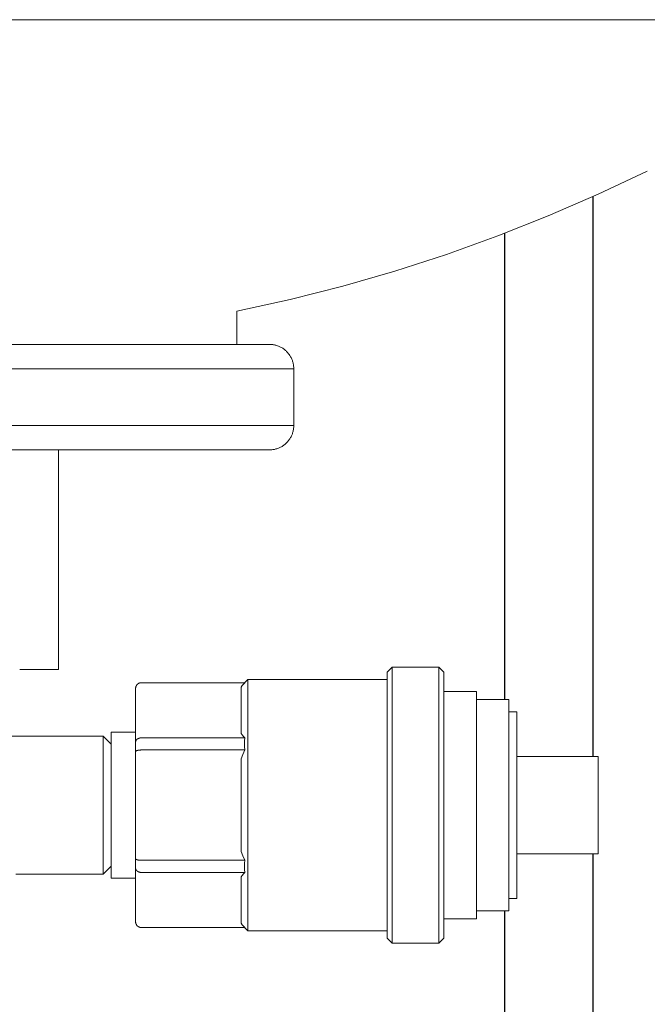
# Model space of a CAD drawing. Units: millimetres. Extents: x -1438 to 2333, y 2949 to 7713.
# Drawn here: x 614 to 692, y 3246 to 3368 of the extents above; entities that cross this region are included whole.
import ezdxf

# ---------------------------------------------------------------- set-up
doc = ezdxf.new("R2010")
doc.units = ezdxf.units.MM
for name, color, linetype, lineweight, true_color in [('Make2D$Visible$Curves$0', 254, 'Continuous', 0, 0xbebebe), ('Make2D$Visible$Curves$0_1', 254, 'Continuous', 5, 0xbebebe), ('Make2D$Visible$Curves$3DCPCOLOR124', 7, 'Continuous', 0, 0x009972)]:
    doc.layers.add(name, color=color, linetype=linetype, lineweight=lineweight, true_color=true_color)
doc.layers.add('Make2D$Visible$Curves$3', color=7, linetype='Continuous', true_color=0x000000)

msp = doc.modelspace()

# ---------------------------------------------------------------- linework, layer by layer
at = {"layer": 'Make2D$Visible$Curves$0'}
for points in [[(619.2, 3314.57), (619.2, 3287.5)], [(619.2, 3287.5), (614.43, 3287.5)]]:
    msp.add_lwpolyline(points, dxfattribs=at)
at = {"layer": 'Make2D$Visible$Curves$0_1'}
for points in [[(659.7, 3287.18), (660.32, 3287.8)], [(660.32, 3270.8), (660.32, 3287.8)], [(660.32, 3287.8), (666.08, 3287.8)], [(666.08, 3287.8), (666.7, 3287.18)], [(666.08, 3287.8), (666.08, 3270.8)], [(642.13, 3285.89), (642.54, 3286.3)], [(642.54, 3270.8), (642.54, 3286.3)], [(642.54, 3286.3), (659.7, 3286.3)], [(659.7, 3287.18), (659.7, 3270.8)], [(666.7, 3270.8), (666.7, 3287.18)], [(628.92, 3285.67), (628.9, 3285.65), (628.88, 3285.64), (628.87, 3285.62), (628.85, 3285.6), (628.84, 3285.57), (628.82, 3285.55), (628.81, 3285.53), (628.8, 3285.51), (628.78, 3285.49), (628.77, 3285.47), (628.76, 3285.44), (628.75, 3285.42), (628.74, 3285.39), (628.73, 3285.37), (628.73, 3285.35), (628.72, 3285.32), (628.72, 3285.3), (628.71, 3285.27), (628.71, 3285.25), (628.7, 3285.22), (628.7, 3285.2), (628.7, 3285.17), (628.7, 3285.14)], [(628.7, 3285.14), (628.7, 3278.55)], [(629.45, 3285.89), (629.42, 3285.89), (629.4, 3285.89), (629.37, 3285.89), (629.35, 3285.88), (629.32, 3285.88), (629.29, 3285.88), (629.27, 3285.87), (629.25, 3285.86), (629.22, 3285.86), (629.2, 3285.85), (629.17, 3285.84), (629.15, 3285.83), (629.13, 3285.82), (629.1, 3285.81), (629.08, 3285.8), (629.06, 3285.78), (629.04, 3285.77), (629.02, 3285.75), (629, 3285.74), (628.98, 3285.72), (628.96, 3285.71), (628.94, 3285.69), (628.92, 3285.67)], [(642.16, 3285.89), (629.45, 3285.89)], [(641.7, 3285.35), (641.85, 3285.53), (642, 3285.71), (642.16, 3285.89)], [(641.7, 3285.35), (641.7, 3279.64)], [(666.7, 3284.8), (670.7, 3284.8)], [(670.7, 3284.8), (670.7, 3270.8)], [(670.7, 3283.8), (674.7, 3283.8)], [(674.7, 3283.8), (674.7, 3270.8)], [(674.7, 3282.3), (675.7, 3282.3)], [(675.7, 3282.3), (675.7, 3270.8)], [(613.28, 3279.3), (624.7, 3279.3)], [(624.7, 3279.3), (625.7, 3278.3)], [(624.7, 3279.3), (624.7, 3262.3)], [(625.7, 3279.8), (628.7, 3279.8)], [(625.7, 3279.8), (625.7, 3270.8)], [(628.92, 3278.94), (628.91, 3278.93), (628.89, 3278.92), (628.88, 3278.91), (628.87, 3278.9), (628.86, 3278.89), (628.85, 3278.88), (628.84, 3278.87), (628.83, 3278.85), (628.82, 3278.84), (628.81, 3278.83), (628.8, 3278.82), (628.79, 3278.81), (628.78, 3278.8), (628.77, 3278.78), (628.76, 3278.77), (628.76, 3278.76), (628.75, 3278.75), (628.74, 3278.73), (628.74, 3278.72), (628.73, 3278.71), (628.73, 3278.7), (628.72, 3278.68), (628.72, 3278.67), (628.71, 3278.66), (628.71, 3278.64), (628.71, 3278.63), (628.71, 3278.62), (628.7, 3278.6), (628.7, 3278.59), (628.7, 3278.58), (628.7, 3278.56), (628.7, 3278.55)], [(629.45, 3279.1), (629.43, 3279.1), (629.41, 3279.1), (629.39, 3279.1), (629.37, 3279.09), (629.36, 3279.09), (629.34, 3279.09), (629.32, 3279.09), (629.3, 3279.09), (629.28, 3279.08), (629.27, 3279.08), (629.25, 3279.08), (629.23, 3279.07), (629.21, 3279.07), (629.2, 3279.07), (629.18, 3279.06), (629.16, 3279.06), (629.14, 3279.05), (629.13, 3279.04), (629.11, 3279.04), (629.09, 3279.03), (629.08, 3279.03), (629.06, 3279.02), (629.05, 3279.01), (629.03, 3279), (629.02, 3279), (629, 3278.99), (628.99, 3278.98), (628.97, 3278.97), (628.96, 3278.96), (628.94, 3278.95), (628.93, 3278.95), (628.92, 3278.94)], [(642.16, 3279.1), (629.45, 3279.1)], [(642.16, 3279.1), (642, 3279.27), (641.85, 3279.45), (641.7, 3279.64)], [(642.16, 3277.6), (642.14, 3277.97), (642.13, 3278.35), (642.14, 3278.72), (642.16, 3279.1)], [(628.7, 3278.55), (628.7, 3277.4)], [(629.45, 3277.6), (629.37, 3277.6), (629.3, 3277.59), (629.23, 3277.59), (629.16, 3277.58), (629.09, 3277.57), (629.06, 3277.57), (629.03, 3277.56), (629, 3277.56), (628.97, 3277.55), (628.94, 3277.54), (628.92, 3277.54)], [(642.16, 3277.6), (629.45, 3277.6)], [(641.7, 3276.51), (641.92, 3277.06), (642.16, 3277.6)], [(628.92, 3277.54), (628.89, 3277.53), (628.87, 3277.52), (628.85, 3277.52), (628.83, 3277.51), (628.82, 3277.5), (628.81, 3277.5), (628.8, 3277.5), (628.79, 3277.49), (628.78, 3277.49), (628.77, 3277.48), (628.76, 3277.48), (628.76, 3277.47), (628.75, 3277.47), (628.75, 3277.47), (628.74, 3277.46), (628.74, 3277.46), (628.74, 3277.46), (628.73, 3277.46), (628.73, 3277.45), (628.73, 3277.45), (628.73, 3277.45), (628.72, 3277.45), (628.72, 3277.45), (628.72, 3277.44), (628.72, 3277.44), (628.72, 3277.44), (628.71, 3277.44), (628.71, 3277.43), (628.71, 3277.43), (628.71, 3277.43), (628.71, 3277.43), (628.71, 3277.43), (628.71, 3277.42), (628.71, 3277.42), (628.71, 3277.42), (628.71, 3277.42), (628.7, 3277.42), (628.7, 3277.42), (628.7, 3277.42), (628.7, 3277.42), (628.7, 3277.41), (628.7, 3277.41), (628.7, 3277.41), (628.7, 3277.41), (628.7, 3277.41), (628.7, 3277.41), (628.7, 3277.41), (628.7, 3277.41), (628.7, 3277.41), (628.7, 3277.4), (628.7, 3277.4), (628.7, 3277.4), (628.7, 3277.4), (628.7, 3277.4), (628.7, 3277.4), (628.7, 3277.4)], [(628.7, 3277.4), (628.7, 3264.21)], [(641.7, 3276.51), (641.7, 3270.8)], [(675.7, 3276.8), (685.7, 3276.8)], [(685.7, 3276.8), (685.7, 3270.8)], [(625.7, 3270.8), (625.7, 3261.8)], [(641.7, 3270.8), (641.7, 3265.09)], [(642.54, 3255.3), (642.54, 3270.8)], [(659.7, 3270.8), (659.7, 3254.42)], [(660.32, 3253.8), (660.32, 3270.8)], [(666.08, 3270.8), (666.08, 3253.8)], [(666.7, 3254.42), (666.7, 3270.8)], [(670.7, 3270.8), (670.7, 3256.8)], [(674.7, 3270.8), (674.7, 3257.8)], [(675.7, 3270.8), (675.7, 3259.3)], [(685.7, 3270.8), (685.7, 3264.8)], [(642.16, 3264.01), (641.92, 3264.55), (641.7, 3265.09)], [(685.7, 3264.8), (675.7, 3264.8)], [(625.7, 3263.3), (624.7, 3262.3)], [(628.92, 3264.07), (628.89, 3264.07), (628.87, 3264.08), (628.85, 3264.09), (628.83, 3264.1), (628.82, 3264.1), (628.81, 3264.11), (628.8, 3264.11), (628.79, 3264.11), (628.78, 3264.12), (628.77, 3264.12), (628.76, 3264.13), (628.76, 3264.13), (628.75, 3264.14), (628.75, 3264.14), (628.74, 3264.14), (628.74, 3264.14), (628.74, 3264.15), (628.73, 3264.15), (628.73, 3264.15), (628.73, 3264.15), (628.73, 3264.16), (628.72, 3264.16), (628.72, 3264.16), (628.72, 3264.16), (628.72, 3264.17), (628.72, 3264.17), (628.71, 3264.17), (628.71, 3264.17), (628.71, 3264.17), (628.71, 3264.18), (628.71, 3264.18), (628.71, 3264.18), (628.71, 3264.18), (628.71, 3264.18), (628.71, 3264.18), (628.71, 3264.18), (628.7, 3264.19), (628.7, 3264.19), (628.7, 3264.19), (628.7, 3264.19), (628.7, 3264.19), (628.7, 3264.19), (628.7, 3264.19), (628.7, 3264.19), (628.7, 3264.2), (628.7, 3264.2), (628.7, 3264.2), (628.7, 3264.2), (628.7, 3264.2), (628.7, 3264.2), (628.7, 3264.2), (628.7, 3264.2), (628.7, 3264.2), (628.7, 3264.21), (628.7, 3264.21), (628.7, 3264.21)], [(628.7, 3264.21), (628.7, 3263.06)], [(628.92, 3262.67), (628.91, 3262.68), (628.89, 3262.69), (628.88, 3262.7), (628.87, 3262.71), (628.86, 3262.72), (628.85, 3262.73), (628.84, 3262.74), (628.83, 3262.75), (628.82, 3262.76), (628.81, 3262.77), (628.8, 3262.78), (628.79, 3262.8), (628.78, 3262.81), (628.77, 3262.82), (628.76, 3262.83), (628.76, 3262.85), (628.75, 3262.86), (628.74, 3262.87), (628.74, 3262.88), (628.73, 3262.9), (628.73, 3262.91), (628.72, 3262.92), (628.72, 3262.94), (628.71, 3262.95), (628.71, 3262.96), (628.71, 3262.98), (628.71, 3262.99), (628.7, 3263), (628.7, 3263.02), (628.7, 3263.03), (628.7, 3263.04), (628.7, 3263.06)], [(628.7, 3263.06), (628.7, 3256.46)], [(629.45, 3264.01), (629.37, 3264.01), (629.3, 3264.01), (629.23, 3264.02), (629.16, 3264.02), (629.09, 3264.03), (629.06, 3264.04), (629.03, 3264.04), (629, 3264.05), (628.97, 3264.05), (628.94, 3264.06), (628.92, 3264.07)], [(642.16, 3264.01), (629.45, 3264.01)], [(642.16, 3262.51), (642.14, 3262.88), (642.13, 3263.26), (642.14, 3263.63), (642.16, 3264.01)], [(624.7, 3262.3), (613.93, 3262.3)], [(629.45, 3262.51), (629.43, 3262.51), (629.41, 3262.51), (629.39, 3262.51), (629.37, 3262.51), (629.36, 3262.51), (629.34, 3262.51), (629.32, 3262.52), (629.3, 3262.52), (629.28, 3262.52), (629.27, 3262.52), (629.25, 3262.53), (629.23, 3262.53), (629.21, 3262.54), (629.2, 3262.54), (629.18, 3262.54), (629.16, 3262.55), (629.14, 3262.56), (629.13, 3262.56), (629.11, 3262.57), (629.09, 3262.57), (629.08, 3262.58), (629.06, 3262.59), (629.05, 3262.59), (629.03, 3262.6), (629.02, 3262.61), (629, 3262.62), (628.99, 3262.62), (628.97, 3262.63), (628.96, 3262.64), (628.94, 3262.65), (628.93, 3262.66), (628.92, 3262.67)], [(642.16, 3262.51), (629.45, 3262.51)], [(641.7, 3261.97), (641.85, 3262.15), (642, 3262.33), (642.16, 3262.51)], [(641.7, 3261.97), (641.7, 3256.26)], [(628.7, 3261.8), (625.7, 3261.8)], [(675.7, 3259.3), (674.7, 3259.3)], [(674.7, 3257.8), (670.7, 3257.8)], [(628.92, 3255.93), (628.9, 3255.95), (628.88, 3255.97), (628.87, 3255.99), (628.85, 3256.01), (628.84, 3256.03), (628.82, 3256.05), (628.81, 3256.07), (628.8, 3256.1), (628.78, 3256.12), (628.77, 3256.14), (628.76, 3256.16), (628.75, 3256.19), (628.74, 3256.21), (628.73, 3256.24), (628.73, 3256.26), (628.72, 3256.28), (628.72, 3256.31), (628.71, 3256.33), (628.71, 3256.36), (628.7, 3256.38), (628.7, 3256.41), (628.7, 3256.44), (628.7, 3256.46)], [(629.45, 3255.71), (629.42, 3255.71), (629.4, 3255.72), (629.37, 3255.72), (629.35, 3255.72), (629.32, 3255.73), (629.29, 3255.73), (629.27, 3255.74), (629.25, 3255.74), (629.22, 3255.75), (629.2, 3255.76), (629.17, 3255.77), (629.15, 3255.78), (629.13, 3255.79), (629.1, 3255.8), (629.08, 3255.81), (629.06, 3255.82), (629.04, 3255.84), (629.02, 3255.85), (629, 3255.87), (628.98, 3255.88), (628.96, 3255.9), (628.94, 3255.92), (628.92, 3255.93)], [(642.16, 3255.71), (642, 3255.89), (641.85, 3256.07), (641.7, 3256.26)], [(670.7, 3256.8), (666.7, 3256.8)], [(642.16, 3255.71), (629.45, 3255.71)], [(642.54, 3255.3), (642.13, 3255.71)], [(659.7, 3255.3), (642.54, 3255.3)], [(660.32, 3253.8), (659.7, 3254.42)], [(666.08, 3253.8), (660.32, 3253.8)], [(666.7, 3254.42), (666.08, 3253.8)]]:
    msp.add_lwpolyline(points, dxfattribs=at)
at = {"layer": 'Make2D$Visible$Curves$3', "color": 9, "true_color": 0xbbbbbb}
for points in [[(685.1, 3276.8), (685.1, 3345.78)], [(674.2, 3283.8), (674.2, 3341.25)], [(685.1, 3232.36), (685.1, 3264.8)], [(674.2, 3245.21), (674.2, 3257.8)]]:
    msp.add_lwpolyline(points, dxfattribs=at)
at = {"layer": 'Make2D$Visible$Curves$3DCPCOLOR124'}
for points in [[(703.2, 3367.57), (600.2, 3367.57)], [(691.77, 3348.92), (685.71, 3346.06), (679.57, 3343.39), (673.35, 3340.92), (667.04, 3338.66), (660.67, 3336.6), (654.23, 3334.74), (647.74, 3333.1), (641.2, 3331.67)], [(641.2, 3331.67), (641.2, 3327.57)], [(645.2, 3327.57), (600.2, 3327.57)], [(645.2, 3327.57), (645.3, 3327.57), (645.4, 3327.56), (645.51, 3327.55), (645.61, 3327.54), (645.71, 3327.52), (645.81, 3327.5), (645.91, 3327.48), (646.01, 3327.46), (646.11, 3327.43), (646.2, 3327.39), (646.3, 3327.36), (646.4, 3327.32), (646.49, 3327.28), (646.58, 3327.23), (646.67, 3327.18), (646.76, 3327.13), (646.85, 3327.08), (646.93, 3327.02), (647.01, 3326.96), (647.09, 3326.89), (647.17, 3326.83), (647.25, 3326.76), (647.32, 3326.69), (647.39, 3326.62), (647.46, 3326.54), (647.53, 3326.46), (647.59, 3326.38), (647.65, 3326.3), (647.71, 3326.21), (647.76, 3326.13), (647.81, 3326.04), (647.86, 3325.95), (647.91, 3325.86), (647.95, 3325.76), (647.99, 3325.67), (648.03, 3325.57), (648.06, 3325.48), (648.09, 3325.38), (648.11, 3325.28), (648.14, 3325.18), (648.16, 3325.08), (648.17, 3324.98), (648.18, 3324.87), (648.19, 3324.77), (648.2, 3324.67), (648.2, 3324.57)], [(600.2, 3324.57), (648.2, 3324.57)], [(648.2, 3317.57), (648.2, 3324.57)], [(642.2, 3317.57), (600.2, 3317.57)], [(642.2, 3317.57), (648.2, 3317.57)], [(648.2, 3317.57), (648.2, 3317.47), (648.19, 3317.36), (648.18, 3317.26), (648.17, 3317.16), (648.16, 3317.06), (648.14, 3316.96), (648.11, 3316.86), (648.09, 3316.76), (648.06, 3316.66), (648.03, 3316.56), (647.99, 3316.47), (647.95, 3316.37), (647.91, 3316.28), (647.86, 3316.19), (647.81, 3316.1), (647.76, 3316.01), (647.71, 3315.92), (647.65, 3315.84), (647.59, 3315.75), (647.53, 3315.67), (647.46, 3315.6), (647.39, 3315.52), (647.32, 3315.45), (647.25, 3315.38), (647.17, 3315.31), (647.09, 3315.24), (647.01, 3315.18), (646.93, 3315.12), (646.85, 3315.06), (646.76, 3315), (646.67, 3314.95), (646.58, 3314.9), (646.49, 3314.86), (646.4, 3314.82), (646.3, 3314.78), (646.2, 3314.74), (646.11, 3314.71), (646.01, 3314.68), (645.91, 3314.65), (645.81, 3314.63), (645.71, 3314.61), (645.61, 3314.6), (645.51, 3314.58), (645.4, 3314.57), (645.3, 3314.57), (645.2, 3314.57)], [(600.2, 3314.57), (645.2, 3314.57)]]:
    msp.add_lwpolyline(points, dxfattribs=at)

doc.saveas('drawing.dxf')
